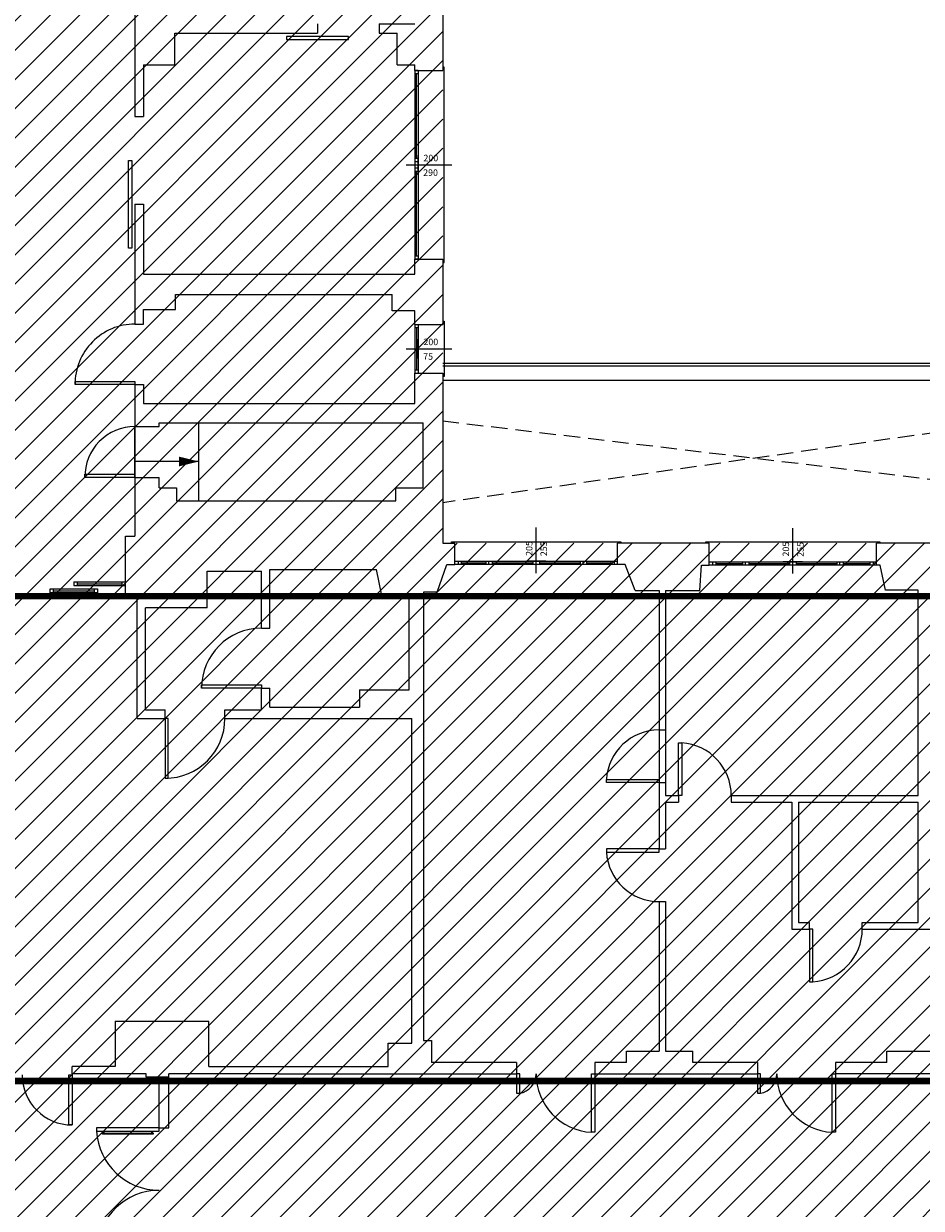
# Model space of a CAD drawing. Units: metres. Extents: x 1 to 155, y -5 to 100.
# Drawn here: x 80 to 94, y 31 to 49 of the extents above; entities that cross this region are included whole.
import ezdxf

# ---------------------------------------------------------------- set-up
doc = ezdxf.new("R2010")
doc.units = ezdxf.units.M
doc.header["$LTSCALE"] = 0.5
doc.linetypes.add('DASHED', pattern=[0.75, 0.5, -0.25])
doc.linetypes.add('HIDDEN', pattern=[0.375, 0.25, -0.125])
for name, color, linetype in [('--SETTI SISMICI', 5, 'Continuous'), ('--TIRANTI', 20, 'Continuous'), ('-NON OGGETTO DI INTERVENTO', 253, 'Continuous'), ('A-Finestre', 9, 'Continuous'), ('A-Muri', 3, 'Continuous'), ('A-Porte', 9, 'Continuous'), ('A-Scale-rampe', 7, 'Continuous'), ('A-Viste', 1, 'Continuous'), ('AA-Finestre', 9, 'Continuous')]:
    doc.layers.add(name, color=color, linetype=linetype)
doc.styles.add('ARIAL', font='arial.ttf')

# ---------------------------------------------------------------- blocks, each defined once
blk = doc.blocks.new('FIN')
at = {"layer": 'AA-Finestre'}
for p, q in [((0.004, -0.152), (0.004, 0.148)), ((-0.176, -0.001), (0.522, -0.001))]:
    blk.add_line(p, q, dxfattribs=at)
at = {"style": 'ARIAL', "flags": 1}
for tag, p in [('ETICHETTA', (0.732, 0.495)), ('CODICE_ASSET', (0.742, 0.344)), ('NOME', (0.742, 0.203)), ('DESCRIZIONE', (0.738, 0.065)), ('STATO', (0.732, -0.103)), ('QUANTITA', (0.732, -0.247)), ('CONDITION', (0.728, -0.388)), ('FOTO1', (0.745, -0.519)), ('FOTO2', (0.742, -0.663)), ('MARCA', (0.752, -0.791)), ('MODELLO', (0.755, -0.932)), ('MATERIALE', (0.755, -1.093)), ('MANUTENZIONE_A_CARICO', (0.772, -1.246)), ('NOTE', (0.766, -1.378)), ('HANDLE', (0.772, -1.524))]:
    blk.add_attdef(tag, p, '', height=0.1, dxfattribs=at)
at = {"style": 'ARIAL'}
for tag, p in [('ALTEZZA_CM', (0.087, 0.055)), ('LARGHEZZA_CM', (0.083, -0.169))]:
    blk.add_attdef(tag, p, '', height=0.1, dxfattribs=at)
blk = doc.blocks.new('A$C113E4EAE')
at = {"layer": '--TIRANTI', "linetype": 'HIDDEN', "ltscale": 2, "const_width": 0.1}
for points in [[(-7, -39.144), (-75.883, -39.144)], [(-7, -46.594), (-75.883, -46.594)]]:
    blk.add_lwpolyline(points, dxfattribs=at)

msp = doc.modelspace()

# ---------------------------------------------------------------- hatches: boundary and pattern name
at = {"layer": '-NON OGGETTO DI INTERVENTO'}
h = msp.add_hatch(dxfattribs=at)
h.set_pattern_fill('ANSI31', color=256, scale=0.1)
h.paths.add_polyline_path([(58.328, 44.98), (58.328, 56.6), (73.455, 56.6), (73.455, 44.98), (73.165, 44.98), (73.165, 44.765), (70.235, 44.765), (70.235, 46.12), (68.16, 49.712), (63.619, 49.712), (61.54, 46.11), (61.54, 44.98)])
h.paths.add_polyline_path([(86.305, 41.174), (86.305, 60.22), (102.028, 60.22), (102.028, 41.174)])
h.paths.add_polyline_path([(45.38, 72.504), (114.265, 72.504), (114.265, 2.361), (61.535, 2.361), (61.535, 4.051), (57.365, 4.051), (57.365, 5.641), (55.833, 5.641), (47.23, 11.538), (47.23, 13.418), (45.382, 13.418), (45.382, 22.572), (5.476, 22.572), (4.933, 22.772), (4.647, 23.275), (1.387, 42.958), (17.423, 45.596), (17.914, 42.611), (22.371, 43.222), (22.909, 39.954), (45.382, 39.954), (45.382, 41.174), (45.814, 41.174), (45.86, 60.22), (45.38, 60.22)])

# ---------------------------------------------------------------- linework, layer by layer
at = {"layer": 'A-Finestre'}
for p, q in [((85.875, 48.435), (85.875, 45.535)), ((85.925, 48.435), (85.875, 48.435)), ((85.925, 48.435), (85.925, 45.535)), ((85.925, 48.385), (85.875, 48.385)), ((85.9, 47.085), (85.9, 48.385)), ((85.925, 47.085), (85.875, 47.085)), ((85.925, 47.035), (85.875, 47.035)), ((85.925, 46.935), (85.875, 46.935)), ((85.925, 46.885), (85.875, 46.885)), ((85.9, 45.585), (85.9, 46.885)), ((85.925, 45.585), (85.875, 45.585)), ((85.925, 45.535), (85.875, 45.535)), ((85.875, 44.535), (85.875, 43.785)), ((85.875, 44.535), (85.925, 44.535)), ((85.875, 44.485), (85.925, 44.485)), ((85.9, 44.485), (85.9, 43.835)), ((85.925, 44.535), (85.925, 43.785)), ((85.875, 43.835), (85.925, 43.835)), ((85.875, 43.785), (85.925, 43.785)), ((86.49, 40.895), (88.99, 40.895)), ((88.99, 40.845), (86.49, 40.845)), ((86.54, 40.895), (86.54, 40.845)), ((86.59, 40.895), (86.59, 40.845)), ((86.59, 40.87), (86.965, 40.87)), ((86.965, 40.895), (86.965, 40.845)), ((87.015, 40.845), (87.015, 40.895)), ((87.065, 40.895), (87.065, 40.845)), ((87.065, 40.87), (87.69, 40.87)), ((87.69, 40.895), (87.69, 40.845)), ((87.74, 40.845), (87.74, 40.895)), ((87.79, 40.895), (87.79, 40.845)), ((87.79, 40.87), (88.415, 40.87)), ((88.415, 40.895), (88.415, 40.845)), ((88.465, 40.845), (88.465, 40.895)), ((88.515, 40.895), (88.515, 40.845)), ((88.515, 40.87), (88.89, 40.87)), ((88.89, 40.895), (88.89, 40.845)), ((88.94, 40.895), (88.94, 40.845)), ((90.4, 40.885), (92.97, 40.885)), ((92.97, 40.835), (90.4, 40.835)), ((90.45, 40.885), (90.45, 40.835)), ((90.5, 40.885), (90.5, 40.835)), ((90.5, 40.86), (90.91, 40.86)), ((90.91, 40.885), (90.91, 40.835)), ((90.96, 40.835), (90.96, 40.885)), ((91.01, 40.885), (91.01, 40.835)), ((91.01, 40.86), (91.635, 40.86)), ((91.635, 40.885), (91.635, 40.835)), ((91.685, 40.835), (91.685, 40.885)), ((91.735, 40.885), (91.735, 40.835)), ((91.735, 40.86), (92.36, 40.86)), ((92.36, 40.885), (92.36, 40.835)), ((92.41, 40.835), (92.41, 40.885)), ((92.46, 40.885), (92.46, 40.835)), ((92.46, 40.86), (92.87, 40.86)), ((92.87, 40.885), (92.87, 40.835)), ((92.92, 40.885), (92.92, 40.835))]:
    msp.add_line(p, q, dxfattribs=at)
at = {"layer": 'A-Muri'}
for p, q in [((81.575, 50.36), (81.575, 47.73)), ((84.38, 49.155), (84.38, 49.01)), ((85.33, 49.155), (85.875, 49.155)), ((85.33, 49.155), (85.33, 49.01)), ((86.305, 49.315), (86.305, 48.435)), ((82.185, 49.01), (84.38, 49.01)), ((82.185, 48.525), (82.185, 49.01)), ((85.33, 49.01), (85.605, 49.01)), ((85.605, 48.525), (85.605, 49.01)), ((81.705, 48.525), (81.705, 47.73)), ((81.705, 48.525), (82.185, 48.525)), ((85.605, 48.525), (85.875, 48.525)), ((85.875, 48.435), (85.875, 48.525)), ((85.875, 48.435), (86.305, 48.435)), ((81.575, 47.73), (81.705, 47.73)), ((81.575, 46.38), (81.575, 44.54)), ((81.575, 46.38), (81.705, 46.38)), ((81.705, 46.38), (81.705, 45.305)), ((85.875, 45.305), (85.875, 45.535)), ((85.875, 45.535), (86.305, 45.535)), ((86.305, 45.535), (86.305, 44.535)), ((81.705, 45.305), (85.875, 45.305)), ((82.195, 44.995), (85.525, 44.995)), ((82.195, 44.765), (82.195, 44.995)), ((85.525, 44.745), (85.525, 44.995)), ((81.705, 44.54), (81.705, 44.765)), ((81.705, 44.765), (82.195, 44.765)), ((85.875, 44.745), (85.525, 44.745)), ((85.875, 44.535), (85.875, 44.745)), ((85.875, 44.535), (85.875, 44.605)), ((81.575, 44.54), (81.705, 44.54)), ((85.875, 44.535), (86.305, 44.535)), ((85.875, 43.321), (85.875, 43.785)), ((85.875, 43.715), (85.875, 43.785)), ((85.875, 43.785), (86.305, 43.785)), ((86.305, 43.785), (86.305, 41.174)), ((81.575, 43.61), (81.575, 41.28)), ((81.575, 43.61), (81.705, 43.61)), ((81.705, 43.61), (81.705, 43.321)), ((81.705, 43.321), (85.875, 43.321)), ((81.575, 42.965), (81.944, 42.965)), ((81.944, 42.965), (81.944, 43.025)), ((81.944, 43.025), (86.004, 43.025)), ((86.004, 42.025), (86.004, 43.025)), ((81.575, 42.185), (81.944, 42.185)), ((81.944, 42.025), (81.944, 42.185)), ((81.944, 42.025), (82.215, 42.025)), ((82.215, 42.025), (82.215, 41.825)), ((85.585, 41.825), (85.585, 42.025)), ((85.585, 42.025), (86.004, 42.025)), ((82.215, 41.825), (85.585, 41.825)), ((81.43, 41.28), (81.575, 41.28)), ((81.43, 40.321), (81.43, 41.28)), ((86.305, 41.174), (86.49, 41.174)), ((86.49, 40.845), (86.49, 41.174)), ((88.99, 40.845), (88.99, 41.174)), ((90.4, 41.174), (88.99, 41.174)), ((90.4, 40.835), (90.4, 41.174)), ((92.97, 40.835), (92.97, 41.174)), ((94.31, 41.174), (92.97, 41.174)), ((86.22, 40.421), (86.37, 40.845)), ((86.37, 40.845), (86.49, 40.845)), ((89.11, 40.845), (88.99, 40.845)), ((89.26, 40.445), (89.11, 40.845)), ((90.255, 40.445), (90.28, 40.835)), ((90.28, 40.835), (90.4, 40.835)), ((93.03, 40.835), (92.97, 40.835)), ((93.11, 40.454), (93.03, 40.835)), ((82.685, 40.741), (83.517, 40.741)), ((82.685, 40.181), (82.685, 40.741)), ((83.517, 39.866), (83.517, 40.741)), ((83.647, 39.866), (83.647, 40.771)), ((83.647, 40.771), (85.285, 40.771)), ((85.37, 40.371), (85.285, 40.771)), ((86.01, 40.421), (86.01, 33.531)), ((86.22, 40.421), (86.01, 40.421)), ((86.01, 40.421), (86.01, 33.531)), ((89.26, 40.445), (89.63, 40.445)), ((89.63, 40.445), (89.63, 36.476)), ((89.73, 40.445), (90.255, 40.445)), ((89.73, 40.445), (89.73, 37.295)), ((93.61, 40.454), (93.11, 40.454)), ((93.61, 37.295), (93.61, 40.454)), ((81.43, 40.321), (81.607, 40.321)), ((81.607, 38.481), (81.607, 40.321)), ((85.79, 40.371), (85.37, 40.371)), ((85.79, 38.919), (85.79, 40.371)), ((82.685, 40.181), (81.737, 40.181)), ((81.737, 38.611), (81.737, 40.181)), ((83.517, 39.866), (83.647, 39.866)), ((83.517, 38.611), (83.517, 38.946)), ((83.517, 38.946), (83.647, 38.946)), ((83.647, 38.654), (83.647, 38.946)), ((85.025, 38.919), (85.79, 38.919)), ((85.025, 38.919), (85.025, 38.654)), ((81.737, 38.611), (82.037, 38.611)), ((82.037, 38.481), (82.037, 38.611)), ((82.957, 38.611), (83.517, 38.611)), ((82.957, 38.481), (82.957, 38.611)), ((83.647, 38.654), (85.025, 38.654)), ((81.607, 38.481), (82.037, 38.481)), ((82.957, 38.481), (85.83, 38.481)), ((85.83, 33.491), (85.83, 38.481)), ((89.63, 38.304), (89.73, 38.304)), ((89.63, 37.494), (89.73, 37.494)), ((89.73, 37.295), (89.93, 37.295)), ((89.73, 37.195), (89.73, 36.476)), ((89.73, 37.195), (89.93, 37.195)), ((89.93, 37.295), (89.93, 37.195)), ((90.74, 37.295), (93.61, 37.295)), ((90.74, 37.295), (90.74, 37.195)), ((90.74, 37.195), (91.67, 37.195)), ((91.77, 37.195), (93.61, 37.195)), ((93.61, 35.345), (93.61, 37.195)), ((89.63, 36.476), (89.73, 36.476)), ((89.63, 35.666), (89.63, 33.369)), ((89.63, 35.666), (89.73, 35.666)), ((89.73, 35.666), (89.73, 33.369)), ((91.943, 35.245), (91.943, 35.345)), ((92.753, 35.245), (92.753, 35.345)), ((81.27, 33.831), (82.71, 33.831)), ((81.27, 33.831), (81.27, 33.131)), ((82.71, 33.131), (82.71, 33.831)), ((85.464, 33.491), (85.83, 33.491)), ((85.464, 33.131), (85.464, 33.491)), ((86.01, 33.531), (86.13, 33.531)), ((86.01, 33.531), (86.13, 33.531)), ((86.13, 33.531), (86.13, 33.195)), ((89.13, 33.195), (89.13, 33.369)), ((89.13, 33.369), (89.63, 33.369)), ((89.73, 33.369), (90.15, 33.369)), ((90.15, 33.195), (90.15, 33.369)), ((93.13, 33.195), (93.13, 33.369)), ((93.13, 33.369), (93.61, 33.369)), ((93.61, 33.369), (94.15, 33.369)), ((80.61, 33.021), (80.61, 33.131)), ((81.27, 33.131), (80.61, 33.131)), ((82.71, 33.131), (85.464, 33.131)), ((87.44, 33.195), (86.13, 33.195)), ((87.44, 33.195), (87.44, 33.021)), ((89.13, 33.195), (88.64, 33.195)), ((88.64, 33.195), (88.64, 33.021)), ((91.14, 33.195), (90.15, 33.195)), ((91.14, 33.195), (90.15, 33.195)), ((91.14, 33.195), (91.14, 33.021)), ((93.13, 33.195), (92.34, 33.195)), ((92.34, 33.195), (92.34, 33.021)), ((81.745, 33.021), (80.61, 33.021)), ((81.745, 32.971), (81.745, 33.021)), ((82.095, 32.971), (81.745, 32.971)), ((81.945, 32.191), (81.945, 32.971)), ((82.095, 32.971), (82.095, 33.021)), ((83.78, 33.021), (82.095, 33.021)), ((82.095, 32.191), (82.095, 32.971)), ((83.78, 33.021), (87.44, 33.021)), ((88.64, 33.021), (91.131, 33.021)), ((98.24, 33.021), (92.34, 33.021)), ((81.945, 32.191), (82.095, 32.191))]:
    msp.add_line(p, q, dxfattribs=at)
for points in [[(91.67, 37.195), (91.67, 35.245), (91.943, 35.245)], [(91.77, 37.195), (91.77, 35.345), (91.943, 35.345)], [(92.753, 35.345), (93.61, 35.345)], [(92.753, 35.245), (94.22, 35.245)]]:
    msp.add_lwpolyline(points, dxfattribs=at)
at = {"layer": 'A-Porte'}
for p, q in [((84.855, 48.96), (83.905, 48.96)), ((83.905, 48.96), (83.905, 48.91)), ((83.905, 48.91), (84.855, 48.91)), ((84.855, 48.91), (84.855, 48.96)), ((81.475, 45.705), (81.475, 47.055)), ((81.475, 47.055), (81.525, 47.055)), ((81.525, 47.055), (81.525, 45.705)), ((81.525, 45.705), (81.475, 45.705)), ((80.655, 43.61), (80.655, 43.66)), ((80.655, 43.66), (81.575, 43.66)), ((81.575, 43.61), (80.655, 43.61)), ((81.575, 43.66), (81.575, 43.61)), ((80.805, 42.185), (80.805, 42.235)), ((80.805, 42.235), (81.575, 42.235)), ((81.575, 42.235), (81.575, 42.185)), ((81.575, 42.185), (80.805, 42.185)), ((80.273, 40.471), (80.998, 40.471)), ((80.273, 40.411), (80.273, 40.471)), ((80.998, 40.411), (80.273, 40.411)), ((80.323, 40.411), (80.323, 40.471)), ((80.323, 40.441), (80.948, 40.441)), ((80.635, 40.58), (81.43, 40.58)), ((80.635, 40.58), (80.635, 40.521)), ((80.635, 40.521), (81.43, 40.521)), ((80.685, 40.58), (80.685, 40.521)), ((80.685, 40.55), (81.38, 40.55)), ((80.948, 40.471), (80.948, 40.411)), ((80.998, 40.471), (80.998, 40.411)), ((81.38, 40.521), (81.38, 40.58)), ((81.43, 40.521), (81.43, 40.58)), ((82.597, 38.946), (82.597, 38.996)), ((82.597, 38.996), (83.517, 38.996)), ((83.517, 38.996), (83.517, 38.946)), ((83.517, 38.946), (82.597, 38.946)), ((82.037, 38.481), (82.037, 37.561)), ((82.087, 38.481), (82.037, 38.481)), ((82.087, 37.561), (82.087, 38.481)), ((82.037, 37.561), (82.087, 37.561)), ((80.56, 32.234), (80.56, 33.004)), ((80.56, 33.004), (80.61, 33.004)), ((80.61, 33.004), (80.61, 32.234)), ((80.61, 32.234), (80.56, 32.234)), ((81.068, 32.135), (81.068, 32.141)), ((81.068, 32.135), (81.112, 32.135)), ((81.083, 32.109), (81.083, 32.135)), ((81.097, 32.109), (81.097, 32.135)), ((81.112, 32.135), (81.112, 32.141)), ((81.817, 32.135), (81.817, 32.141)), ((81.862, 32.135), (81.817, 32.135)), ((81.832, 32.109), (81.832, 32.135)), ((81.847, 32.109), (81.847, 32.135)), ((81.862, 32.135), (81.862, 32.141))]:
    msp.add_line(p, q, dxfattribs=at)
for points in [[(89.98, 37.295), (89.93, 37.295), (89.93, 38.105), (89.98, 38.105)], [(89.63, 37.544), (89.63, 37.494), (88.82, 37.494), (88.82, 37.544)], [(89.63, 36.426), (89.63, 36.476), (88.82, 36.476), (88.82, 36.426)], [(91.993, 35.245), (91.943, 35.245), (91.943, 34.435), (91.993, 34.435)], [(87.49, 33.021), (87.44, 33.021), (87.44, 32.721), (87.49, 32.721)], [(88.59, 33.021), (88.64, 33.021), (88.64, 32.122), (88.59, 32.122)], [(91.19, 33.021), (91.14, 33.021), (91.14, 32.721), (91.19, 32.721)], [(92.29, 33.021), (92.34, 33.021), (92.34, 32.122), (92.29, 32.122)], [(81.945, 32.141), (81.945, 32.191), (80.985, 32.191), (80.985, 32.141)], [(81.076, 32.093), (81.076, 32.109), (81.854, 32.109), (81.854, 32.093)]]:
    msp.add_lwpolyline(points, close=True, dxfattribs=at)
for centre, radius, start, end in [((81.576, 43.618), 0.922, 90.0915, 180.5279), ((81.576, 42.194), 0.772, 90.1094, 180.6299), ((83.517, 38.946), 0.92, 90, 180), ((82.037, 38.481), 0.92, 270, 360), ((89.631, 37.491), 0.813, 90.0796, 176.2722), ((89.927, 37.294), 0.813, 0.0796, 86.2722), ((89.631, 36.479), 0.813, 183.7278, 269.9204), ((91.94, 35.246), 0.813, 273.7278, 359.9204), ((87.431, 33.024), 0.309, 280.9997, 359.3664), ((88.641, 33.021), 0.901, 180.0402, 266.7683), ((91.131, 33.024), 0.309, 280.9997, 359.3664), ((92.341, 33.021), 0.901, 180.0402, 266.7683), ((81.946, 32.193), 0.962, 183.1196, 269.9436), ((81.946, 30.268), 0.962, 90.0564, 176.8804)]:
    msp.add_arc(centre, radius, start, end, dxfattribs=at)
at = {"layer": 'A-Porte', "ltscale": 50}
msp.add_arc((80.61, 33.004), 0.77, 180, 270, dxfattribs=at)
at = {"layer": 'A-Scale-rampe'}
for p, q in [((81.575, 42.185), (81.575, 42.965)), ((82.555, 41.825), (82.555, 43.025)), ((82.555, 42.428), (81.575, 42.428))]:
    msp.add_line(p, q, dxfattribs=at)
msp.add_lwpolyline([(82.252, 42.428, 0.15, 0, 0), (82.555, 42.428, 0, 0, 0)], format="xyseb", dxfattribs=at)
at = {"layer": 'A-Viste'}
for p, q in [((86.325, 48.485), (86.305, 48.485)), ((86.325, 45.485), (86.325, 48.485)), ((86.305, 45.485), (86.325, 45.485)), ((86.305, 44.585), (86.325, 44.585)), ((86.325, 44.585), (86.325, 43.735)), ((99.228, 43.935), (86.305, 43.935)), ((99.268, 43.895), (86.305, 43.895)), ((86.325, 43.735), (86.305, 43.735)), ((99.488, 43.675), (86.305, 43.675))]:
    msp.add_line(p, q, dxfattribs=at)
at = {"layer": 'A-Viste', "linetype": 'DASHED'}
for p, q in [((99.488, 43.675), (86.305, 41.795)), ((86.305, 43.053), (102.028, 41.174))]:
    msp.add_line(p, q, dxfattribs=at)
at = {"layer": 'A-Viste'}
for points in [[(86.44, 41.174), (86.44, 41.194), (89.04, 41.194), (89.04, 41.174)], [(90.35, 41.174), (90.35, 41.194), (93.02, 41.194), (93.02, 41.174)]]:
    msp.add_lwpolyline(points, dxfattribs=at)

# ---------------------------------------------------------------- block references
at = {"layer": '--SETTI SISMICI'}
msp.add_blockref('A$C113E4EAE', (121.265, 79.504), dxfattribs=at)
at = {"layer": 'AA-Finestre'}
for p, values in [((85.921, 46.986), {'LARGHEZZA_CM': '290', 'ALTEZZA_CM': '200'}), ((85.921, 44.161), {'LARGHEZZA_CM': '75', 'ALTEZZA_CM': '200'})]:
    msp.add_blockref('FIN', p, dxfattribs=at).add_auto_attribs(values)
at = {"layer": 'AA-Finestre', "rotation": 89.95437383553926}
for p in [(87.738, 40.891), (91.683, 40.881)]:
    msp.add_blockref('FIN', p, dxfattribs=at).add_auto_attribs({'LARGHEZZA_CM': '255', 'ALTEZZA_CM': '205'})

doc.saveas('drawing.dxf')
